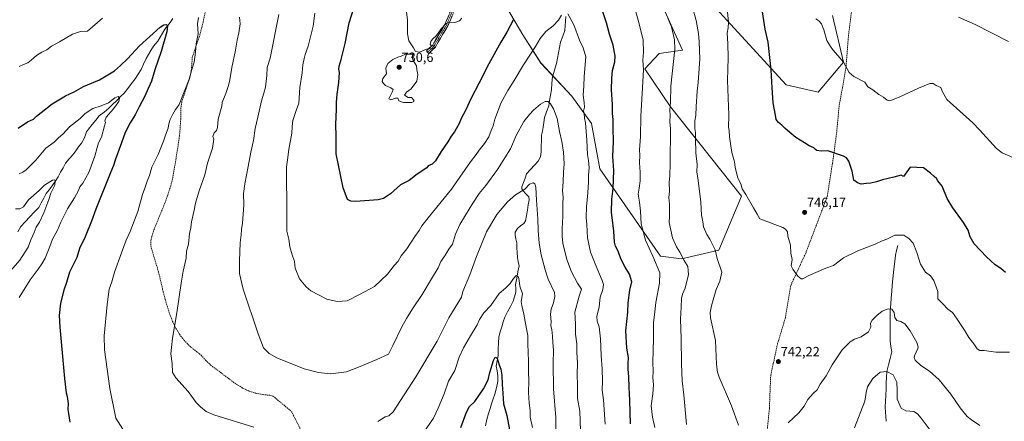
# Model space of a CAD drawing. Units: metres. Extents: x 563125 to 566560, y 4726407 to 4728752.
# Drawn here: x 564434 to 565169, y 4727925 to 4728224 of the extents above; entities that cross this region are included whole.
import ezdxf
from ezdxf.enums import TextEntityAlignment as Align

# ---------------------------------------------------------------- set-up
doc = ezdxf.new("R2010")
doc.units = ezdxf.units.M
doc.header["$MEASUREMENT"] = 0
doc.linetypes.add('TRAZO_Y_PUNTO', pattern=[1, 0.5, -0.25, 0, -0.25])
doc.linetypes.add('TRAZOSX2', pattern=[1.5, 1, -0.5])
for name, color, linetype, lineweight in [('Arbolado forestal CxS', 92, 'Continuous', 0), ('Camino', 19, 'TRAZOSX2', 0), ('Camino Cxs', 19, 'Continuous', 0), ('Camino eje', 19, 'TRAZO_Y_PUNTO', 0), ('Carátula', 7, 'Continuous', 5), ('Corriente natural lineal', 142, 'Continuous', 13), ('Curva de nivel maestra', 36, 'Continuous', 30), ('Curva de nivel normal', 36, 'Continuous', 0), ('Punto de cota en terreno', 7, 'Continuous', 0), ('Rótulo de punto de cota en terreno', 19, 'Continuous', 0), ('Senda', 19, 'TRAZOSX2', 0)]:
    doc.layers.add(name, color=color, linetype=linetype, lineweight=lineweight)
doc.styles.add('Arial', font='txt', dxfattribs={"height": 0.2})

# ---------------------------------------------------------------- blocks, each defined once
blk = doc.blocks.new('*U150')
at = {"layer": 'Arbolado forestal CxS', "color": 92, "linetype": 'Continuous', "lineweight": 0}
for points in [[(564917.6238, 4728272.3883, 737.7103), (565005.9288, 4728175.8293, 751.24), (565029.7643, 4728170.5291, 752.7708), (565048.5971, 4728192.7909, 755.0524), (565040.3595, 4728227.4981, 756.6649)], [(564782.4449, 4728258.9307, 730.5295), (564809.3725, 4728213.1727, 721.6993), (564822.8363, 4728192.1773, 717.6007), (564845.9239, 4728167.5123, 718.5693), (564860.5343, 4728146.9575, 721.5903), (564866.6678, 4728113.1143, 722.9208), (564912.024, 4728048.0409, 731.7887), (564927.795, 4728045.9935, 734.8131), (564927.795, 4728045.9935, 734.8131), (564955.6061, 4728052.6173, 740.9103), (564972.3959, 4728092.8593, 745.1135), (564919.4543, 4728159.5201, 735.7348), (564900.3883, 4728187.8703, 730.9233), (564911.16, 4728199.1753, 732.9994), (564928.394, 4728201.8655, 737.3021), (564911.6993, 4728238.4725, 734.9998)]]:
    blk.add_polyline3d(points, dxfattribs=at)
blk = doc.blocks.new('*U155')
at = {"layer": 'Curva de nivel normal', "color": 36, "linetype": 'Continuous', "lineweight": 0}
blk.add_polyline3d([(564422.08, 4728031.72, 690), (564433.97, 4728045.1, 690), (564440, 4728054.8, 690), (564442.16, 4728060.37, 690), (564444.56, 4728065.71, 690), (564446.19, 4728069.81, 690), (564448.45, 4728073.34, 690), (564451.82, 4728080.3, 690), (564455.6, 4728090.24, 690), (564456.97, 4728095.04, 690), (564459.91, 4728101.04, 690), (564460.22, 4728104.07, 690), (564459.71, 4728105.08, 690), (564458.38, 4728104.81, 690), (564452.31, 4728101.12, 690), (564448.3, 4728097.03, 690), (564440.37, 4728090.04, 690), (564436.7, 4728084.92, 690), (564434, 4728083.48, 690), (564430.63, 4728083.34, 690)], dxfattribs=at)
blk = doc.blocks.new('*U157')
at = {"layer": 'Curva de nivel normal', "color": 36, "linetype": 'Continuous', "lineweight": 0}
blk.add_polyline3d([(564433.28, 4728017.31, 695), (564441.54, 4728030.53, 695), (564447.61, 4728038.4, 695), (564450.3, 4728042.43, 695), (564452.74, 4728046.48, 695), (564456.28, 4728055.27, 695), (564458.35, 4728060.81, 695), (564461.92, 4728067.37, 695), (564464.43, 4728073.37, 695), (564469.4, 4728083.37, 695), (564474.76, 4728091.65, 695), (564477.58, 4728097.15, 695), (564478.56, 4728099.92, 695), (564480.84, 4728102.64, 695), (564485.51, 4728110.51, 695), (564489.92, 4728122.66, 695), (564491.69, 4728129.16, 695), (564492.51, 4728132.52, 695), (564494.94, 4728136.87, 695), (564497.13, 4728145.37, 695), (564497.94, 4728147.81, 695), (564497.22, 4728148.94, 695), (564498.36, 4728151.81, 695), (564503.79, 4728158.02, 695), (564507.66, 4728163.36, 695), (564508.26, 4728165.98, 695), (564507.34, 4728167.08, 695), (564504.83, 4728166.3, 695), (564499.98, 4728162.55, 695), (564494.55, 4728160.15, 695), (564488.27, 4728158.15, 695), (564482.55, 4728154.42, 695), (564478.8, 4728150.79, 695), (564471.07, 4728144.46, 695), (564466.24, 4728139.31, 695), (564462.61, 4728136.01, 695), (564459.55, 4728133, 695), (564453.38, 4728128.53, 695), (564445.85, 4728119.78, 695), (564438.69, 4728112.55, 695), (564436.23, 4728110.71, 695), (564433.31, 4728109.59, 695)], dxfattribs=at)
blk = doc.blocks.new('*U160')
at = {"layer": 'Curva de nivel normal', "color": 36, "linetype": 'Continuous', "lineweight": 0}
for points in [[(564816.54, 4727920.38, 705), (564814.66, 4727927.86, 705), (564814.75, 4727932.96, 705), (564814.05, 4727938.53, 705), (564813.54, 4727946.38, 705), (564813.75, 4727955.23, 705), (564813.51, 4727961.42, 705), (564813.54, 4727969.67, 705), (564813.14, 4727982.66, 705), (564813.12, 4727988.9, 705), (564812.03, 4727993.9, 705), (564810.1, 4728004.72, 705), (564808.6, 4728011.26, 705), (564808.13, 4728014.2, 705), (564809.1, 4728019.86, 705), (564807.07, 4728025.7, 705), (564806.66, 4728029.82, 705), (564806.04, 4728032.49, 705), (564804.28, 4728033.55, 705), (564802.28, 4728031.48, 705), (564799.95, 4728027.74, 705), (564796.25, 4728024.19, 705), (564791.62, 4728020.35, 705), (564785.35, 4728011.38, 705), (564780.11, 4728005.72, 705), (564777.03, 4728000.72, 705), (564775.24, 4727996.86, 705), (564770.26, 4727988.74, 705), (564764.9, 4727979.66, 705), (564761.87, 4727972.68, 705), (564758.46, 4727962.87, 705), (564753.94, 4727954.82, 705), (564750.52, 4727945.42, 705), (564746.18, 4727934.74, 705), (564742.5, 4727927.22, 705), (564732.6, 4727912.93, 705)], [(564519.41, 4727905.47, 705), (564505.48, 4727927.23, 705), (564500.94, 4727949.31, 705), (564497.02, 4727978.1, 705), (564496.75, 4727988.53, 705), (564499.11, 4728012, 705), (564500.55, 4728023.5, 705), (564502.58, 4728028.83, 705), (564504.47, 4728036.16, 705), (564509.67, 4728050.56, 705), (564513.22, 4728060.12, 705), (564516.2, 4728066.56, 705), (564521.86, 4728081.37, 705), (564525.54, 4728094.04, 705), (564527.22, 4728098.8, 705), (564528.92, 4728104.09, 705), (564530.66, 4728108.32, 705), (564532.46, 4728114.35, 705), (564537.21, 4728123.98, 705), (564541.04, 4728133.78, 705), (564542.49, 4728138.37, 705), (564544.5, 4728143.46, 705), (564545.05, 4728146.73, 705), (564546.12, 4728150.13, 705), (564548.05, 4728154.04, 705), (564550.01, 4728157.48, 705), (564551.03, 4728158.61, 705), (564552.82, 4728161.12, 705), (564560.23, 4728180.23, 705), (564562.26, 4728187.37, 705), (564563.97, 4728192.84, 705), (564564.94, 4728200.28, 705), (564565.47, 4728206.52, 705), (564567.1, 4728214.03, 705), (564566.58, 4728221.36, 705), (564567.2, 4728226.03, 705)], [(564495.66, 4728225.56, 705), (564484.3, 4728215.86, 705), (564479.29, 4728215.59, 705), (564473.23, 4728213.69, 705), (564463.45, 4728208.06, 705), (564457.55, 4728204.77, 705), (564454.11, 4728202.04, 705), (564450.36, 4728200.18, 705), (564446.42, 4728197.76, 705), (564442.23, 4728194.37, 705), (564439.85, 4728192.21, 705), (564436.56, 4728190.98, 705), (564433.32, 4728189.64, 705)]]:
    blk.add_polyline3d(points, dxfattribs=at)
blk = doc.blocks.new('*U169')
at = {"layer": 'Curva de nivel normal', "color": 36, "linetype": 'Continuous', "lineweight": 0}
blk.add_polyline3d([(565171.71, 4728208.23, 760), (565146.8, 4728220.87, 760), (565134.54, 4728226.25, 760)], dxfattribs=at)
blk = doc.blocks.new('*U173')
at = {"layer": 'Curva de nivel normal', "color": 36, "linetype": 'Continuous', "lineweight": 0}
blk.add_polyline3d([(565174.88, 4728121.67, 755), (565166.94, 4728125.09, 755), (565162.76, 4728128.45, 755), (565150.22, 4728142.43, 755), (565145.21, 4728147.66, 755), (565125.73, 4728164.84, 755), (565122.3, 4728171.11, 755), (565121.38, 4728173.91, 755), (565117.8, 4728175.27, 755), (565115.58, 4728176.92, 755), (565113.13, 4728176.84, 755), (565104.59, 4728173.34, 755), (565090.26, 4728166.7, 755), (565083.18, 4728163.87, 755), (565081.25, 4728164.46, 755), (565078.37, 4728166.8, 755), (565075.04, 4728168.66, 755), (565070.48, 4728172.08, 755), (565066.85, 4728174.47, 755), (565064.55, 4728177.79, 755), (565056.26, 4728182.04, 755), (565052.88, 4728185.11, 755), (565048.6, 4728192.71, 755), (565044.42, 4728197.78, 755), (565040.75, 4728202.01, 755), (565038.83, 4728204.41, 755), (565036.16, 4728208.86, 755), (565033.88, 4728216.92, 755), (565032.16, 4728221.4, 755), (565030.19, 4728223.65, 755), (565028.07, 4728225.2, 755)], dxfattribs=at)
blk = doc.blocks.new('*U175')
at = {"layer": 'Curva de nivel maestra', "color": 36, "linetype": 'Continuous', "lineweight": 30}
blk.add_polyline3d([(565169.57, 4728035.89, 750), (565166.15, 4728038.93, 750), (565161.93, 4728041.68, 750), (565155.26, 4728047.58, 750), (565146.06, 4728057.33, 750), (565143.07, 4728062.52, 750), (565141.73, 4728067.58, 750), (565138.16, 4728073.18, 750), (565130.33, 4728084.2, 750), (565125.93, 4728091.22, 750), (565122.33, 4728100.39, 750), (565119.13, 4728104.25, 750), (565117.9, 4728106.02, 750), (565116.24, 4728107.62, 750), (565113.59, 4728109.88, 750), (565108.26, 4728113.96, 750), (565098.26, 4728114.4, 750), (565093.48, 4728107.62, 750), (565091.61, 4728108.58, 750), (565086.17, 4728106.97, 750), (565077.63, 4728104.97, 750), (565073.24, 4728103.5, 750), (565069.08, 4728102.62, 750), (565065.86, 4728102.37, 750), (565061.92, 4728101.8, 750), (565059.05, 4728102.83, 750), (565056.34, 4728104.79, 750), (565055.11, 4728111.61, 750), (565052.49, 4728118.95, 750), (565050.84, 4728121.53, 750), (565048.7, 4728122.71, 750), (565036.8, 4728126.69, 750), (565031.93, 4728126.45, 750), (565028.82, 4728126.82, 750), (565027.65, 4728127.57, 750), (565026.51, 4728128.96, 750), (565022.9, 4728130.35, 750), (565019.5, 4728132.71, 750), (565013.08, 4728136.59, 750), (565008.62, 4728140.4, 750), (565004.79, 4728143.45, 750), (565002.59, 4728145.87, 750), (565000.01, 4728147.68, 750), (564998.46, 4728149.92, 750), (564997.77, 4728153.37, 750), (564996.21, 4728162.37, 750), (564995.31, 4728173.71, 750), (564994.55, 4728187.06, 750), (564992.36, 4728207.76, 750), (564990.08, 4728217.3, 750), (564986.72, 4728240.34, 750)], dxfattribs=at)
blk = doc.blocks.new('5PATER')
at = {"layer": 'Carátula', "linetype": 'Continuous', "lineweight": 5}
h = blk.add_hatch(color=250, dxfattribs=at)
edge = h.paths.add_edge_path()
edge.add_ellipse((0, 0.01), major_axis=(-1.33, -1.34), ratio=0.999422, start_angle=0, end_angle=360)

msp = doc.modelspace()

# ---------------------------------------------------------------- linework, layer by layer
at = {"layer": 'Arbolado forestal CxS', "color": 92, "linetype": 'Continuous', "lineweight": 0}
for points in [[(565040.36, 4728227.5, 756.66), (565048.6, 4728192.79, 755.05), (565029.76, 4728170.53, 752.77), (565005.93, 4728175.83, 751.24), (564917.62, 4728272.39, 737.71)], [(564917.62, 4728272.39, 737.71), (565005.93, 4728175.83, 751.24), (565029.76, 4728170.53, 752.77), (565048.6, 4728192.79, 755.05), (565040.36, 4728227.5, 756.66)], [(564917.62, 4728272.39, 737.71), (565005.93, 4728175.83, 751.24), (565029.76, 4728170.53, 752.77), (565048.6, 4728192.79, 755.05), (565040.36, 4728227.5, 756.66)], [(564911.7, 4728238.47, 735), (564928.39, 4728201.87, 737.3), (564911.16, 4728199.18, 733), (564900.39, 4728187.87, 730.92), (564919.45, 4728159.52, 735.73), (564972.4, 4728092.86, 745.11), (564955.61, 4728052.62, 740.91), (564927.79, 4728045.99, 734.81), (564927.79, 4728045.99, 734.81), (564912.02, 4728048.04, 731.79), (564866.67, 4728113.11, 722.92), (564860.53, 4728146.96, 721.59), (564845.92, 4728167.51, 718.57), (564822.84, 4728192.18, 717.6), (564809.37, 4728213.17, 721.7), (564782.44, 4728258.93, 730.53)], [(564782.44, 4728258.93, 730.53), (564809.37, 4728213.17, 721.7), (564822.84, 4728192.18, 717.6), (564845.92, 4728167.51, 718.57), (564860.53, 4728146.96, 721.59), (564866.67, 4728113.11, 722.92), (564912.02, 4728048.04, 731.79), (564927.79, 4728045.99, 734.81)], [(564782.44, 4728258.93, 730.53), (564809.37, 4728213.17, 721.7), (564822.84, 4728192.18, 717.6), (564845.92, 4728167.51, 718.57), (564860.53, 4728146.96, 721.59), (564866.67, 4728113.11, 722.92), (564912.02, 4728048.04, 731.79), (564927.79, 4728045.99, 734.81)], [(564927.79, 4728045.99, 734.81), (564955.61, 4728052.62, 740.91), (564972.4, 4728092.86, 745.11), (564919.45, 4728159.52, 735.73), (564900.39, 4728187.87, 730.92), (564911.16, 4728199.18, 733), (564928.39, 4728201.87, 737.3), (564911.7, 4728238.47, 735)], [(564927.79, 4728045.99, 734.81), (564955.61, 4728052.62, 740.91), (564972.4, 4728092.86, 745.11), (564919.45, 4728159.52, 735.73), (564900.39, 4728187.87, 730.92), (564911.16, 4728199.18, 733), (564928.39, 4728201.87, 737.3), (564911.7, 4728238.47, 735)]]:
    msp.add_polyline3d(points, dxfattribs=at)
at = {"layer": 'Camino', "color": 19, "linetype": 'TRAZOSX2', "lineweight": 0}
for points in [[(564738.26, 4728200.29), (564737.4, 4728201.2), (564742.03, 4728205.57), (564747.77, 4728215.48), (564751.17, 4728220.97), (564755.36, 4728230.93)], [(564757.67, 4728229.97), (564753.4, 4728219.82), (564749.92, 4728214.2), (564744.01, 4728204), (564739.12, 4728199.38), (564738.26, 4728200.29)]]:
    msp.add_lwpolyline(points, dxfattribs=at)
at = {"layer": 'Camino Cxs', "color": 19, "linetype": 'Continuous', "lineweight": 0}
msp.add_polyline3d([(564756.25, 4728226.59, 730.16), (564754.82, 4728223.21, 730.04), (564753.4, 4728219.82, 729.91), (564751.66, 4728217.01, 729.89), (564749.92, 4728214.2, 729.92), (564747.95, 4728210.8, 729.77), (564745.98, 4728207.4, 729.69), (564744.01, 4728204, 729.79), (564741.57, 4728201.69, 729.84), (564739.12, 4728199.38, 729.8), (564737.4, 4728201.2, 729.97), (564739.72, 4728203.38, 730.01), (564742.03, 4728205.57, 729.88), (564743.95, 4728208.87, 729.77), (564745.86, 4728212.18, 729.86), (564747.77, 4728215.48, 729.95), (564749.47, 4728218.23, 729.95), (564751.17, 4728220.97, 730), (564752.57, 4728224.29, 730.13), (564753.97, 4728227.61, 730.3)], dxfattribs=at)
at = {"layer": 'Camino eje', "color": 19, "linetype": 'TRAZO_Y_PUNTO', "lineweight": 0}
msp.add_lwpolyline([(564756.52, 4728230.45), (564752.28, 4728220.4), (564748.84, 4728214.84), (564743.02, 4728204.79), (564738.26, 4728200.29)], dxfattribs=at)
at = {"layer": 'Corriente natural lineal', "color": 142, "linetype": 'Continuous', "lineweight": 13}
for points in [[(564548.03, 4728225.45, 700.77), (564546.01, 4728222.46, 700.27), (564544.02, 4728219.98, 700.18), (564542.04, 4728217.5, 699.86), (564540.28, 4728214.46, 699.6), (564538.53, 4728211.41, 699.29), (564536.78, 4728208.37, 698.72), (564533.55, 4728204.65, 698.61), (564531.74, 4728201.6, 698.15), (564529.92, 4728198.55, 698.02), (564528.11, 4728195.5, 697.86), (564526.3, 4728191.36, 697.38), (564524.49, 4728187.21, 697.09), (564522.26, 4728183.84, 696.55), (564520.03, 4728180.46, 696.41), (564517.23, 4728176.86, 696.1), (564514.43, 4728173.27, 695.89), (564511.64, 4728169.68, 695.51), (564508.8, 4728166.85, 695.28), (564505.97, 4728164.03, 694.62), (564503.13, 4728161.21, 694.64), (564500.3, 4728158.39, 694.13), (564496.74, 4728155.59, 694.51), (564493.19, 4728152.8, 693.99), (564490.52, 4728149.51, 693.57), (564487.85, 4728146.22, 693.23), (564485.18, 4728142.94, 692.95), (564483.72, 4728140.71, 692.92), (564482.07, 4728136.44, 692.48), (564479.97, 4728132.48, 692.29), (564477.79, 4728129.58, 692.03), (564475.61, 4728126.67, 691.83), (564473.43, 4728123.76, 691.65), (564470.73, 4728120.64, 691.53), (564468.03, 4728117.52, 691.04), (564466.18, 4728114.08, 690.58), (564464.33, 4728110.65, 690.68), (564462.48, 4728107.21, 690.36), (564460.24, 4728103.84, 690.12), (564457.99, 4728100.47, 689.81), (564455.78, 4728097.62, 689.42), (564453.56, 4728094.77, 689.4), (564451.7, 4728091.34, 688.89), (564449.85, 4728087.91, 688.69), (564447.99, 4728084.47, 688.51), (564444.63, 4728080.92, 688.51), (564441.27, 4728077.36, 687.5), (564437.92, 4728073.8, 687.21), (564434.56, 4728070.24, 686.88), (564432.29, 4728066.35, 686.43)], [(564841.34, 4728226.9, 719.67), (564841.1, 4728223.43, 719.22), (564840.87, 4728219.96, 718.93), (564840.63, 4728216.49, 718.81), (564839.04, 4728212.15, 718.59), (564837.44, 4728207.82, 718.08), (564836.71, 4728203.83, 717.75), (564835.98, 4728199.84, 717.6), (564835.25, 4728195.85, 717.26), (564834.52, 4728191.86, 716.9), (564833.48, 4728188.51, 716.64), (564832.44, 4728185.17, 716.45), (564831.4, 4728181.82, 716.21), (564831.04, 4728177.02, 715.98), (564830.68, 4728172.21, 715.67), (564829.99, 4728168.2, 715.46), (564829.3, 4728164.19, 715.19), (564828.62, 4728160.17, 714.77), (564826.99, 4728155.85, 714.29), (564825.37, 4728151.52, 713.8), (564824.96, 4728147.86, 713.4), (564824.55, 4728144.19, 713.08), (564823.87, 4728141.22, 712.84), (564823.19, 4728138.25, 712.54), (564823.14, 4728134.16, 712.34), (564823.08, 4728130.08, 711.96), (564823.03, 4728125.99, 711.85), (564822.56, 4728122.18, 711.82), (564820.86, 4728119.06, 711.52), (564817.94, 4728115.85, 711.24), (564815.02, 4728112.64, 710.98), (564812.11, 4728109.43, 710.9), (564810.93, 4728106.18, 710.49), (564809.75, 4728102.93, 710.14), (564808.58, 4728099.68, 710.05), (564808.67, 4728098.33, 709.97), (564809.39, 4728097.02, 709.76), (564811.55, 4728094.66, 709.27), (564813.71, 4728092.29, 708.89), (564813.93, 4728090.2, 708.8), (564813.3, 4728086.26, 708.5), (564812.67, 4728082.31, 708.27), (564812.04, 4728078.36, 708.11), (564811.4, 4728074.41, 707.96), (564809.99, 4728072.57, 707.83), (564807.62, 4728070.68, 707.51), (564805.24, 4728068.79, 707.38), (564803.63, 4728065.88, 707.48), (564803.54, 4728063.85, 707.45), (564804.14, 4728060.91, 707.09), (564804.74, 4728057.97, 706.69), (564804.93, 4728054.35, 706.3), (564805.11, 4728050.73, 705.99), (564805.3, 4728047.11, 705.76), (564805.9, 4728044.05, 705.6), (564806.5, 4728040.99, 705.47), (564805.63, 4728036.28, 705.21), (564804.77, 4728031.56, 705), (564803.9, 4728026.85, 704.7), (564804.03, 4728023.99, 704.44), (564804.17, 4728021.13, 704.22), (564803.16, 4728017.78, 703.74), (564802.15, 4728014.43, 702.98), (564800.02, 4728010.52, 702.74), (564797.88, 4728006.6, 702.37), (564795.75, 4728002.69, 701.87), (564794.66, 4727998.98, 701.96), (564793.56, 4727995.27, 701.74), (564792.47, 4727991.55, 701.47), (564791.37, 4727987.84, 701.19), (564791.18, 4727983.25, 700.59), (564790.99, 4727978.66, 700.9), (564790.8, 4727974.06, 700.42), (564790.07, 4727970.03, 700.17), (564789.34, 4727965.99, 699.95), (564790.03, 4727962.44, 699.64), (564790.72, 4727958.9, 699.09), (564790.68, 4727954.47, 699.16), (564789.56, 4727949.86, 699.03), (564788.44, 4727945.24, 698.54), (564787.23, 4727941.62, 697.89), (564786.01, 4727938, 697.27), (564784.79, 4727934.38, 697.3), (564783.58, 4727930.76, 697.12), (564782.45, 4727926.14, 696.72), (564781.32, 4727921.52, 696.39)], [(565089.09, 4728056.01, 744.11), (565088.28, 4728052.38, 743.72), (565087.47, 4728048.74, 743.38), (565086.93, 4728044.43, 742.75), (565086.4, 4728040.13, 742.43), (565085.86, 4728035.82, 742.12), (565085.46, 4728031.11, 741.79), (565085.05, 4728026.4, 741.49), (565084.65, 4728021.69, 741.06), (565084.25, 4728016.97, 740.58), (565083.84, 4728012.26, 740.25), (565083.44, 4728007.55, 739.91), (565083.44, 4728003.03, 739.64), (565083.44, 4727998.5, 739.18), (565083.44, 4727993.98, 738.6), (565083.44, 4727989.45, 737.99), (565083.44, 4727984.93, 737.32), (565084.04, 4727980.76, 736.93), (565084.65, 4727976.59, 736.62), (565083.4, 4727971.77, 736.06), (565082.15, 4727966.94, 735.53), (565080.9, 4727962.12, 734.95), (565080.71, 4727957.68, 734.37), (565080.53, 4727953.25, 733.64), (565080.34, 4727948.81, 733.31), (565080.16, 4727944.38, 733.05), (565079.97, 4727939.94, 732.36), (565079.79, 4727935.51, 731.79), (565080.01, 4727931.96, 731.3), (565080.22, 4727928.42, 730.65), (565080.44, 4727924.87, 730.09)]]:
    msp.add_polyline3d(points, dxfattribs=at)
at = {"layer": 'Curva de nivel maestra', "color": 36, "linetype": 'Continuous', "lineweight": 30}
for points in [[(564802.41, 4728224.67, 725), (564797.47, 4728215.26, 725), (564792.89, 4728207.63, 725), (564783.87, 4728191.64, 725), (564776.43, 4728176.77, 725), (564770.61, 4728165.99, 725), (564766.41, 4728156.7, 725), (564763.49, 4728151.18, 725), (564761.82, 4728147.11, 725), (564758.34, 4728140.81, 725), (564755.89, 4728137.65, 725), (564753.37, 4728133.37, 725), (564748.29, 4728126.04, 725), (564744.19, 4728119.17, 725), (564741.52, 4728116.82, 725), (564738.65, 4728115.56, 725), (564737.63, 4728114.04, 725), (564730.34, 4728109.19, 725), (564724.54, 4728104.61, 725), (564718.05, 4728101.21, 725), (564710.61, 4728094.49, 725), (564705.43, 4728091.17, 725), (564701.37, 4728090.12, 725), (564684.3, 4728088.98, 725), (564681, 4728089.19, 725), (564678.33, 4728090.46, 725), (564675.1, 4728099.16, 725), (564669.94, 4728124.51, 725), (564669.92, 4728137.65, 725), (564669.68, 4728146.34, 725), (564670.26, 4728157.86, 725), (564670.13, 4728162.73, 725), (564670.67, 4728168.81, 725), (564672.04, 4728177.73, 725), (564672.42, 4728184.97, 725), (564671.98, 4728187.68, 725), (564672.12, 4728189.87, 725), (564673.71, 4728194.7, 725), (564676.71, 4728206.75, 725), (564679.72, 4728222.16, 725), (564683.36, 4728233.9, 725)], [(564889.61, 4727922.89, 725), (564889.24, 4727940.4, 725), (564888.66, 4727950.29, 725), (564888.48, 4727957.99, 725), (564887.84, 4727963.78, 725), (564887.88, 4727968.05, 725), (564888.2, 4727972.38, 725), (564886.82, 4727979.38, 725), (564886.1, 4727992.38, 725), (564887.72, 4728006.27, 725), (564887.92, 4728013.28, 725), (564889.11, 4728022.81, 725), (564890.57, 4728029.01, 725), (564888.97, 4728034.75, 725), (564885.74, 4728039.85, 725), (564882.54, 4728045.97, 725), (564880.43, 4728051.86, 725), (564878.41, 4728055.51, 725), (564877.68, 4728058.45, 725), (564877.09, 4728066.72, 725), (564875.57, 4728080.8, 725), (564875.72, 4728090.69, 725), (564876.73, 4728098.5, 725), (564877.23, 4728112, 725), (564876.48, 4728122.42, 725), (564876.9, 4728133.69, 725), (564876.63, 4728143.57, 725), (564876.64, 4728150.08, 725), (564876.29, 4728154.4, 725), (564876.14, 4728161.24, 725), (564875.36, 4728172.12, 725), (564875.7, 4728180.9, 725), (564876.18, 4728186.64, 725), (564878.04, 4728193.04, 725), (564878.25, 4728197.37, 725), (564876.78, 4728205.6, 725), (564873.96, 4728213.62, 725), (564871.65, 4728222.26, 725), (564868.83, 4728230.97, 725)], [(564432.63, 4728143.52, 700), (564439.63, 4728148.33, 700), (564443.97, 4728150.29, 700), (564446.38, 4728152.49, 700), (564449.85, 4728155.16, 700), (564458.1, 4728161.78, 700), (564467.87, 4728167.68, 700), (564474.45, 4728170.57, 700), (564481.49, 4728174.69, 700), (564493.32, 4728179.71, 700), (564504.51, 4728186.32, 700), (564508.98, 4728190.24, 700), (564514.36, 4728195.37, 700), (564523.3, 4728205.04, 700), (564538.6, 4728218.84, 700), (564541.25, 4728220.74, 700), (564543.04, 4728220.78, 700), (564544.14, 4728219.85, 700), (564543.62, 4728215.36, 700), (564539.47, 4728200.7, 700), (564534.75, 4728187.04, 700), (564532.14, 4728178.58, 700), (564529.71, 4728173.19, 700), (564527.26, 4728167.4, 700), (564522.91, 4728159.57, 700), (564519.97, 4728153.52, 700), (564516.28, 4728147.51, 700), (564512.62, 4728140.42, 700), (564509.88, 4728132.66, 700), (564505.28, 4728120.42, 700), (564503.82, 4728115.63, 700), (564501.76, 4728111.01, 700), (564490.66, 4728083.03, 700), (564487.42, 4728074.24, 700), (564482.58, 4728062.47, 700), (564478.51, 4728053.75, 700), (564476.53, 4728047, 700), (564470.84, 4728036.2, 700), (564468.63, 4728028.45, 700), (564466.69, 4728022.81, 700), (564464.14, 4728013.02, 700), (564463.34, 4728003.94, 700), (564463.67, 4727995.05, 700), (564467.33, 4727956.72, 700), (564468.5, 4727946.05, 700), (564469.3, 4727943.38, 700), (564469.98, 4727938.23, 700), (564469.67, 4727933.76, 700), (564470.24, 4727930.79, 700), (564471.3, 4727924.36, 700)], [(564763, 4727920.15, 700), (564767.24, 4727931.72, 700), (564769.59, 4727936.05, 700), (564773.38, 4727939.72, 700), (564780.04, 4727949.05, 700), (564783.4, 4727955.72, 700), (564784.76, 4727961.38, 700), (564787.3, 4727970.17, 700), (564788.54, 4727972.77, 700), (564790.18, 4727972.08, 700), (564791.65, 4727966.94, 700), (564792.78, 4727963.72, 700), (564793.53, 4727959.38, 700), (564793.94, 4727952.46, 700), (564794.48, 4727946, 700), (564794.77, 4727938.01, 700), (564797.3, 4727929.27, 700), (564799.31, 4727918.55, 700)]]:
    msp.add_polyline3d(points, dxfattribs=at)
at = {"layer": 'Curva de nivel normal', "color": 36, "linetype": 'Continuous', "lineweight": 0}
for points in [[(564907.9, 4727920.16, 730), (564906.12, 4727927.86, 730), (564904.99, 4727936.38, 730), (564906.29, 4727945.4, 730), (564906.77, 4727952.03, 730), (564906.35, 4727957.62, 730), (564906.45, 4727962.03, 730), (564906.28, 4727969.05, 730), (564906.7, 4727986.38, 730), (564906.76, 4727998.62, 730), (564907.55, 4728004.3, 730), (564908.58, 4728013.41, 730), (564911.3, 4728027.97, 730), (564911.58, 4728035.75, 730), (564906.26, 4728048.04, 730), (564900.83, 4728059.93, 730), (564897.67, 4728072.3, 730), (564897.02, 4728081.55, 730), (564896.29, 4728088.26, 730), (564895.37, 4728094.25, 730), (564896.15, 4728098.9, 730), (564896.84, 4728104.26, 730), (564896.84, 4728110.83, 730), (564896.39, 4728117.72, 730), (564896.63, 4728123.35, 730), (564896.4, 4728127.37, 730), (564897.18, 4728137.14, 730), (564897.28, 4728152.5, 730), (564898.45, 4728169.32, 730), (564899.29, 4728187.08, 730), (564898.85, 4728194.37, 730), (564899.33, 4728200.37, 730), (564899.14, 4728209.26, 730), (564895.93, 4728222.41, 730), (564893.13, 4728232.08, 730)], [(564608.52, 4727920.43, 710), (564578.65, 4727929.72, 710), (564572.91, 4727932.3, 710), (564568.68, 4727935.58, 710), (564565.46, 4727938.89, 710), (564559.44, 4727947.09, 710), (564550.24, 4727957.34, 710), (564547.78, 4727961.28, 710), (564547.48, 4727968.02, 710), (564546.56, 4727975.26, 710), (564547, 4727980.02, 710), (564547.84, 4727986.82, 710), (564550.97, 4728005.78, 710), (564554.42, 4728028, 710), (564555.89, 4728036.85, 710), (564557.93, 4728046.68, 710), (564558.38, 4728051.87, 710), (564559.65, 4728056.99, 710), (564560.54, 4728064.94, 710), (564561.47, 4728069.33, 710), (564562.07, 4728073.61, 710), (564564.06, 4728082.43, 710), (564565.05, 4728087.59, 710), (564567.74, 4728096.76, 710), (564571.84, 4728108.71, 710), (564574.02, 4728117.37, 710), (564577.78, 4728128.71, 710), (564578.73, 4728135.27, 710), (564577.91, 4728137.29, 710), (564578.92, 4728140.04, 710), (564580.73, 4728141.93, 710), (564581.43, 4728144.06, 710), (564582.01, 4728150.26, 710), (564584.57, 4728160.04, 710), (564584.84, 4728162.66, 710), (564587.71, 4728169.32, 710), (564589.61, 4728175.49, 710), (564590.56, 4728179.52, 710), (564592.13, 4728188.92, 710), (564594.81, 4728201.65, 710), (564595.98, 4728209.19, 710), (564597.38, 4728214.61, 710), (564598.35, 4728221.36, 710), (564597.95, 4728226.36, 710)], [(564852.39, 4727917.83, 715), (564851.73, 4727932.5, 715), (564850.1, 4727941.87, 715), (564850.02, 4727951.6, 715), (564849.73, 4727960.05, 715), (564850.12, 4727968.25, 715), (564849.7, 4727976.5, 715), (564849.53, 4727982.58, 715), (564848.54, 4727989.86, 715), (564848.67, 4727997.48, 715), (564848.12, 4728006.37, 715), (564851.35, 4728018.2, 715), (564853.12, 4728023.52, 715), (564850.11, 4728028.06, 715), (564845.53, 4728036.43, 715), (564842.14, 4728045.57, 715), (564839.03, 4728057.79, 715), (564838.61, 4728063.03, 715), (564838.58, 4728068.64, 715), (564839.16, 4728077.58, 715), (564839.14, 4728087.34, 715), (564839.31, 4728092.17, 715), (564838.84, 4728096.71, 715), (564839.51, 4728103.6, 715), (564839.67, 4728110.73, 715), (564840.23, 4728116.9, 715), (564839.76, 4728125.71, 715), (564838.42, 4728133.71, 715), (564836.71, 4728141.16, 715), (564835.04, 4728150.85, 715), (564832.22, 4728158.04, 715), (564830.05, 4728161.68, 715), (564828.22, 4728163.58, 715), (564826.08, 4728163.52, 715), (564822.46, 4728161.39, 715), (564817.17, 4728156.93, 715), (564814.34, 4728153.71, 715), (564809.95, 4728148.49, 715), (564804.25, 4728138.15, 715), (564800.2, 4728128.12, 715), (564790.28, 4728112.66, 715), (564781.58, 4728100.89, 715), (564776.61, 4728094.89, 715), (564771.95, 4728087.67, 715), (564766.61, 4728078.66, 715), (564762.38, 4728071.78, 715), (564759.09, 4728064.42, 715), (564756.78, 4728057.1, 715), (564754.19, 4728053.21, 715), (564751.1, 4728048.33, 715), (564748.13, 4728044.04, 715), (564746.15, 4728039.38, 715), (564741.14, 4728031.21, 715), (564734.13, 4728019.39, 715), (564726.95, 4728008.76, 715), (564722.59, 4728001.57, 715), (564718.98, 4727995.29, 715), (564712.38, 4727981.33, 715), (564709, 4727975.07, 715), (564700.36, 4727971.03, 715), (564686.56, 4727965.3, 715), (564677.62, 4727961.88, 715), (564665.85, 4727960.39, 715), (564656.88, 4727961.33, 715), (564646.02, 4727964.15, 715), (564625.76, 4727972.19, 715), (564619.98, 4727975.5, 715), (564615.67, 4727979.72, 715), (564611.78, 4727990.04, 715), (564600.5, 4728023.58, 715), (564597.94, 4728035.16, 715), (564597.8, 4728044.61, 715), (564598.27, 4728057.93, 715), (564599.11, 4728064.04, 715), (564599.36, 4728068.04, 715), (564600.07, 4728072.75, 715), (564601.15, 4728086.16, 715), (564600.9, 4728094.89, 715), (564601.72, 4728102.04, 715), (564604.38, 4728115.04, 715), (564606.22, 4728125.71, 715), (564608.22, 4728134.37, 715), (564609.64, 4728143.37, 715), (564611.59, 4728151.71, 715), (564614.15, 4728163.98, 715), (564616.1, 4728169.6, 715), (564617.28, 4728174.22, 715), (564618.34, 4728182.85, 715), (564618.53, 4728188.71, 715), (564620.65, 4728195.71, 715), (564627.26, 4728228.36, 715)], [(564838.19, 4728227.95, 720), (564835.95, 4728224.19, 720), (564831.95, 4728219.94, 720), (564826.52, 4728215.66, 720), (564822.23, 4728210.45, 720), (564818.66, 4728204.39, 720), (564809.91, 4728190.8, 720), (564802.88, 4728179.04, 720), (564798, 4728171.71, 720), (564793.18, 4728162.71, 720), (564788.5, 4728150.26, 720), (564787.26, 4728145.27, 720), (564785.72, 4728141.8, 720), (564783.92, 4728137.21, 720), (564780.62, 4728132.05, 720), (564776.8, 4728127.24, 720), (564774.51, 4728123.84, 720), (564770.24, 4728118.37, 720), (564762.23, 4728106.95, 720), (564756.13, 4728098.05, 720), (564748.28, 4728088.61, 720), (564738.53, 4728076.64, 720), (564733.97, 4728070.62, 720), (564731.98, 4728067.34, 720), (564728.75, 4728062.64, 720), (564722.81, 4728053.53, 720), (564718.61, 4728048.34, 720), (564716.2, 4728044.39, 720), (564713.3, 4728041.03, 720), (564708.4, 4728034.72, 720), (564698.66, 4728025.57, 720), (564687.36, 4728019.47, 720), (564678.29, 4728014.87, 720), (564670.62, 4728014.2, 720), (564662.96, 4728015.99, 720), (564651.16, 4728022.28, 720), (564647.66, 4728025.11, 720), (564642.53, 4728031.17, 720), (564639.36, 4728039.25, 720), (564638.89, 4728044.16, 720), (564637.1, 4728049, 720), (564635.52, 4728054.94, 720), (564634.63, 4728060.72, 720), (564633.26, 4728066.68, 720), (564633.23, 4728078.56, 720), (564632.8, 4728114.66, 720), (564633.76, 4728119.87, 720), (564634.59, 4728127.66, 720), (564637, 4728139.83, 720), (564637.17, 4728144.85, 720), (564637.69, 4728149.16, 720), (564640.12, 4728156.76, 720), (564642.2, 4728162.3, 720), (564642.91, 4728173.86, 720), (564644.58, 4728184.81, 720), (564645.12, 4728190.7, 720), (564646.21, 4728195.46, 720), (564646.72, 4728198.43, 720), (564649.06, 4728204.81, 720), (564652.8, 4728219.62, 720), (564653.98, 4728229.24, 720)], [(564763.87, 4728225.53, 730), (564761.91, 4728223.75, 730), (564758.5, 4728222.36, 730), (564754.57, 4728222.58, 730), (564751.79, 4728221.51, 730), (564748.36, 4728217.7, 730), (564744.95, 4728212.7, 730), (564741.87, 4728210.08, 730), (564740.59, 4728208.15, 730), (564740.18, 4728205.94, 730), (564741.2, 4728204.96, 730), (564742.98, 4728204.74, 730), (564743.42, 4728203.85, 730), (564740.8, 4728202.56, 730), (564739.35, 4728202.95, 730), (564737.35, 4728202.5, 730), (564732.28, 4728200.22, 730), (564729.28, 4728200.82, 730), (564727.62, 4728203.5, 730), (564724.31, 4728208.73, 730), (564723.13, 4728213.93, 730), (564723.17, 4728224.38, 730), (564722.57, 4728230.1, 730)], [(564870.75, 4727922.86, 720), (564869.49, 4727941.01, 720), (564868.42, 4727948.05, 720), (564868.74, 4727954.78, 720), (564868.49, 4727964.15, 720), (564867.64, 4727974.09, 720), (564867.3, 4727986.36, 720), (564866.34, 4727995.24, 720), (564864.65, 4727999.71, 720), (564864.61, 4728003.05, 720), (564866.17, 4728010.21, 720), (564867.11, 4728017.61, 720), (564869.03, 4728023.11, 720), (564869.38, 4728026.96, 720), (564868.62, 4728029.89, 720), (564863.17, 4728042.36, 720), (564859.88, 4728051.04, 720), (564857.54, 4728061.86, 720), (564857.07, 4728071.67, 720), (564856.64, 4728076.89, 720), (564856.73, 4728084.79, 720), (564857.92, 4728095.36, 720), (564858.41, 4728103.56, 720), (564858.25, 4728108.42, 720), (564858.71, 4728114.04, 720), (564858.38, 4728119.37, 720), (564857.48, 4728124.04, 720), (564857.12, 4728134.72, 720), (564856.14, 4728147.52, 720), (564855.3, 4728151.06, 720), (564854.95, 4728154.39, 720), (564854.57, 4728156.34, 720), (564855.3, 4728159.22, 720), (564855.12, 4728162.59, 720), (564854.28, 4728168.2, 720), (564854.91, 4728175, 720), (564855, 4728182.06, 720), (564856.28, 4728196.72, 720), (564854.32, 4728203.42, 720), (564851.56, 4728209.32, 720), (564847.42, 4728220.53, 720), (564842.92, 4728228.76, 720)], [(564931.52, 4727922.53, 735), (564929.46, 4727944.65, 735), (564928.11, 4727955.2, 735), (564927.66, 4727967.72, 735), (564927.56, 4727986.72, 735), (564926.94, 4728001.05, 735), (564927.45, 4728009.92, 735), (564927.64, 4728016.47, 735), (564928.47, 4728019.76, 735), (564930.5, 4728024.17, 735), (564932.95, 4728034.52, 735), (564932.43, 4728040.41, 735), (564929.65, 4728044.8, 735), (564926.51, 4728051.04, 735), (564923.96, 4728055.06, 735), (564920.92, 4728061.79, 735), (564918.41, 4728073.28, 735), (564918.64, 4728077.99, 735), (564918.67, 4728086.75, 735), (564918.33, 4728091.9, 735), (564918.69, 4728096.67, 735), (564918.6, 4728103.18, 735), (564919.04, 4728108.12, 735), (564919.33, 4728116.98, 735), (564919.21, 4728125.91, 735), (564919.59, 4728134.37, 735), (564919.48, 4728143.13, 735), (564919.04, 4728148.59, 735), (564919.26, 4728153.03, 735), (564919.11, 4728157, 735), (564919.38, 4728162.95, 735), (564919.71, 4728174.93, 735), (564921.85, 4728193.29, 735), (564922.74, 4728202.51, 735), (564922.43, 4728209.53, 735), (564920.2, 4728219.14, 735), (564917.56, 4728225.7, 735)], [(564970.3, 4727922, 740), (564964.94, 4727936.34, 740), (564955.94, 4727957.7, 740), (564954.46, 4727961.55, 740), (564953.83, 4727967.37, 740), (564953.08, 4727985.29, 740), (564949.39, 4728002.18, 740), (564949.14, 4728006.04, 740), (564950.03, 4728011.06, 740), (564951.4, 4728015.4, 740), (564953.57, 4728023.17, 740), (564956.24, 4728029.31, 740), (564957.91, 4728036.15, 740), (564954.33, 4728046.23, 740), (564952.76, 4728052.71, 740), (564948.91, 4728060.81, 740), (564946.56, 4728064.34, 740), (564944.2, 4728069.98, 740), (564943.7, 4728073.78, 740), (564942.72, 4728078.66, 740), (564942.22, 4728088.29, 740), (564940.14, 4728104.49, 740), (564939.18, 4728111.05, 740), (564939.34, 4728116.49, 740), (564938.51, 4728125.04, 740), (564938.12, 4728135.9, 740), (564938.24, 4728140.34, 740), (564937.72, 4728143.23, 740), (564937.64, 4728149.15, 740), (564938.48, 4728152.89, 740), (564938.69, 4728159.68, 740), (564939.52, 4728171.26, 740), (564940.26, 4728177.61, 740), (564941.29, 4728195.3, 740), (564940.92, 4728208.02, 740), (564940.33, 4728214.09, 740), (564938.66, 4728223.76, 740), (564936.66, 4728231.08, 740)], [(565172.4, 4727976.42, 745), (565162.33, 4727976.47, 745), (565153.61, 4727977.61, 745), (565150.3, 4727977.61, 745), (565148.41, 4727978.85, 745), (565145.88, 4727982.73, 745), (565142.17, 4727987.49, 745), (565138.84, 4727992.97, 745), (565133.42, 4728001.12, 745), (565130.01, 4728006.02, 745), (565126.43, 4728008.63, 745), (565122.63, 4728012.42, 745), (565119.06, 4728016.29, 745), (565118.9, 4728021.67, 745), (565115.98, 4728029.97, 745), (565113.53, 4728033.32, 745), (565109.76, 4728036.22, 745), (565106.02, 4728042.14, 745), (565103.44, 4728050.88, 745), (565100.63, 4728057.74, 745), (565097.4, 4728061.18, 745), (565093.69, 4728063.8, 745), (565087, 4728063.74, 745), (565080.9, 4728060.64, 745), (565077.48, 4728059.59, 745), (565072.15, 4728057.05, 745), (565059.26, 4728052.1, 745), (565048.59, 4728046.8, 745), (565041.26, 4728041.16, 745), (565035.45, 4728039.11, 745), (565022.36, 4728033.32, 745), (565018.27, 4728031.16, 745), (565016.94, 4728031.11, 745), (565014.47, 4728033.11, 745), (565010.86, 4728038.4, 745), (565009.67, 4728040.97, 745), (565010.19, 4728045.71, 745), (565009.32, 4728050.37, 745), (565009.02, 4728056.37, 745), (565007.19, 4728063.04, 745), (565006.85, 4728066.24, 745), (565005.4, 4728068.27, 745), (565003.24, 4728069.54, 745), (564988.27, 4728075.13, 745), (564986.26, 4728076, 745), (564984.22, 4728079.52, 745), (564981.36, 4728084.07, 745), (564975.6, 4728094.05, 745), (564973, 4728098.37, 745), (564971.98, 4728102.04, 745), (564969.63, 4728106.15, 745), (564968.75, 4728110.49, 745), (564967.88, 4728114.15, 745), (564967.36, 4728118.37, 745), (564965.25, 4728125.53, 745), (564963.58, 4728137.01, 745), (564963.25, 4728141.87, 745), (564962.76, 4728144.37, 745), (564963.08, 4728153.37, 745), (564962.01, 4728179.04, 745), (564962.6, 4728196.04, 745), (564962.26, 4728206.7, 745), (564961.7, 4728214.42, 745), (564962.47, 4728218.43, 745), (564962.87, 4728222.76, 745), (564962, 4728230.3, 745)], [(564720.23, 4728162.61, 730), (564726.57, 4728162.69, 730), (564728.04, 4728163.4, 730), (564728.05, 4728164.54, 730), (564726.28, 4728166.39, 730), (564723.78, 4728166.43, 730), (564721.02, 4728168.09, 730), (564722.56, 4728170.5, 730), (564725.88, 4728172.98, 730), (564730.08, 4728178.71, 730), (564731, 4728183.64, 730), (564730.22, 4728187.45, 730), (564730.01, 4728190.1, 730), (564728.6, 4728192.02, 730), (564727.53, 4728193.95, 730), (564726.6, 4728196.39, 730), (564727.13, 4728198.89, 730), (564721.69, 4728198.78, 730), (564718.49, 4728197.19, 730), (564715.95, 4728196.42, 730), (564712.22, 4728194.8, 730), (564708.42, 4728191.69, 730), (564707.14, 4728188.2, 730), (564707.44, 4728184.18, 730), (564704.93, 4728180.7, 730), (564704.28, 4728178.3, 730), (564705.19, 4728176.99, 730), (564706.68, 4728175.44, 730), (564710.89, 4728173.65, 730), (564712.46, 4728172.38, 730), (564711.68, 4728170.43, 730), (564709.26, 4728165.55, 730), (564710.69, 4728164.78, 730), (564714.29, 4728166.05, 730), (564716.11, 4728165.87, 730), (564716.79, 4728163.92, 730), (564720.23, 4728162.61, 730)], [(564834.03, 4727918.64, 710), (564834.01, 4727927.84, 710), (564832.29, 4727949.11, 710), (564831.81, 4727968.11, 710), (564832.23, 4727977.94, 710), (564831.58, 4727983.77, 710), (564831.5, 4727988.38, 710), (564830.92, 4727993.38, 710), (564830.15, 4727996.05, 710), (564830.38, 4727998.97, 710), (564829.99, 4728004.73, 710), (564830.39, 4728008.43, 710), (564832.28, 4728013.28, 710), (564833.3, 4728018.03, 710), (564832.92, 4728021.01, 710), (564828.32, 4728030.82, 710), (564826.04, 4728037.99, 710), (564822.98, 4728049.08, 710), (564821.46, 4728057.88, 710), (564820.68, 4728067.33, 710), (564820.56, 4728075.89, 710), (564819.48, 4728089.8, 710), (564819, 4728099.43, 710), (564818.36, 4728102.12, 710), (564816.9, 4728102.75, 710), (564814.36, 4728101.9, 710), (564810.91, 4728098.14, 710), (564803.89, 4728093.71, 710), (564797.94, 4728088.71, 710), (564789.87, 4728079.08, 710), (564782.17, 4728066.27, 710), (564774.67, 4728047.77, 710), (564769.7, 4728034.18, 710), (564764.59, 4728021.68, 710), (564763.64, 4728017.41, 710), (564754.16, 4728002.05, 710), (564745.31, 4727984.72, 710), (564729.5, 4727958.05, 710), (564712.42, 4727931.85, 710), (564709.22, 4727929.09, 710), (564706.47, 4727928.22, 710), (564701.12, 4727924.79, 710)], [(565150.38, 4727921.84, 740), (565144.22, 4727926.01, 740), (565140.95, 4727928.41, 740), (565135.74, 4727934.86, 740), (565128.72, 4727945.03, 740), (565120.07, 4727955.92, 740), (565112.77, 4727962.25, 740), (565106.45, 4727966.41, 740), (565102.11, 4727970.57, 740), (565101.3, 4727972.45, 740), (565101.62, 4727973.66, 740), (565104.02, 4727979.16, 740), (565104.35, 4727980.51, 740), (565103.31, 4727983.65, 740), (565098.32, 4727992.44, 740), (565094.36, 4727997.48, 740), (565091.43, 4727999.22, 740), (565088.39, 4728000.1, 740), (565086.99, 4728002.42, 740), (565086.47, 4728006.17, 740), (565084.79, 4728008.43, 740), (565081.89, 4728008.75, 740), (565077.5, 4728006.96, 740), (565073.38, 4728003.9, 740), (565070.04, 4728000.43, 740), (565068.86, 4727998.1, 740), (565069.02, 4727995.1, 740), (565067.32, 4727991.56, 740), (565061.77, 4727987.84, 740), (565056.8, 4727986.07, 740), (565053.59, 4727984.21, 740), (565047.72, 4727978.2, 740), (565040.11, 4727967.09, 740), (565035.77, 4727958.87, 740), (565031.26, 4727952.5, 740), (565028.9, 4727948.38, 740), (565025.93, 4727945.57, 740), (565021.88, 4727941.14, 740), (565019.25, 4727936.24, 740), (565015.28, 4727931.15, 740), (565007.31, 4727923.77, 740)], [(565120.03, 4727909.26, 735), (565106.48, 4727927.24, 735), (565103.93, 4727930.4, 735), (565101.13, 4727932.12, 735), (565095.2, 4727932.64, 735), (565091.6, 4727934.8, 735), (565088.64, 4727941.35, 735), (565088.6, 4727947.97, 735), (565088.36, 4727954.1, 735), (565085.76, 4727959.65, 735), (565080.9, 4727962.12, 735), (565076, 4727961.56, 735), (565070.56, 4727956.91, 735), (565066.62, 4727950.62, 735), (565065.43, 4727946.39, 735), (565064.59, 4727939.89, 735), (565056.89, 4727920.1, 735)]]:
    msp.add_polyline3d(points, dxfattribs=at)
at = {"layer": 'Senda', "color": 19, "linetype": 'TRAZOSX2', "lineweight": 0}
for points in [[(565093.31, 4728353.6), (565085.4, 4728336.3), (565081.4, 4728311.3), (565075.4, 4728274.3), (565072.4, 4728269.3), (565055.4, 4728237.3), (565052.4, 4728213.3), (565050.4, 4728188.3), (565045.4, 4728160.3), (565045.1, 4728157.3), (565043.4, 4728139.3), (565040.4, 4728117.3), (565036.4, 4728092.3), (565020.4, 4728050.3), (565009.3, 4728026.3), (565005.3, 4728002.3), (564999.3, 4727982.3), (564994.3, 4727959.3), (564993.3, 4727934.3), (564991.3, 4727914.3)], [(564572.23, 4728229.84), (564569.75, 4728218.57), (564567.81, 4728211.59), (564562.63, 4728196.64), (564561.84, 4728186.31), (564560.71, 4728181.36), (564554.91, 4728163.52), (564553.99, 4728158.59), (564553.99, 4728150.32), (564553.07, 4728137.9), (564550.47, 4728120.88), (564547.87, 4728105.84), (564546.51, 4728100.32), (564542.27, 4728088.01), (564533.55, 4728066.72), (564531.79, 4728060.4), (564531.55, 4728055.84), (564537.34, 4728036.47), (564540.99, 4728021.19), (564542.87, 4728013.99), (564545.67, 4728005.11), (564547.87, 4727999.43), (564550.43, 4727994.15), (564552.99, 4727989.86), (564556.45, 4727985.44), (564560.67, 4727980.87), (564569.15, 4727974.31), (564572.44, 4727970.55), (564576.29, 4727966.87), (564595.39, 4727952.55), (564600.19, 4727949.67), (564605.11, 4727947.35), (564609.89, 4727945.9), (564615.41, 4727944.8), (564620.4, 4727944.28), (564622.75, 4727943.75), (564636.65, 4727932.27), (564643, 4727919.57)]]:
    msp.add_lwpolyline(points, dxfattribs=at)

# ---------------------------------------------------------------- block references
at = {"layer": 'Arbolado forestal CxS', "color": 92, "linetype": 'Continuous', "lineweight": 0}
msp.add_blockref('*U150', (0, 0), dxfattribs=at)
at = {"layer": 'Curva de nivel maestra', "color": 36, "linetype": 'Continuous', "lineweight": 30}
msp.add_blockref('*U175', (0, 0), dxfattribs=at)
at = {"layer": 'Curva de nivel normal', "color": 36, "linetype": 'Continuous', "lineweight": 0}
for name in ['*U169', '*U173', '*U160', '*U157', '*U155']:
    msp.add_blockref(name, (0, 0), dxfattribs=at)
at = {"layer": 'Punto de cota en terreno', "linetype": 'Continuous', "lineweight": 0}
for p in [(564717, 4728189, 730.6), (565019.59, 4728080.75, 746.17), (565000, 4727969.42, 742.22)]:
    msp.add_blockref('5PATER', p, dxfattribs=at)

# ---------------------------------------------------------------- texts
at = {"layer": 'Rótulo de punto de cota en terreno', "color": 19, "linetype": 'Continuous', "lineweight": 0, "style": 'Arial'}
for s, p in [('730,6', (564718.76, 4728190.76)), ('746,17', (565021.35, 4728082.51)), ('742,22', (565001.76, 4727971.18))]:
    msp.add_text(s, height=7, dxfattribs=at).set_placement(p, align=Align.BOTTOM_LEFT)

doc.saveas('drawing.dxf')
